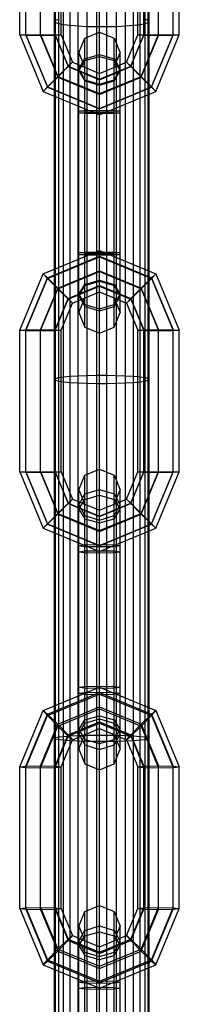
# Model space of a CAD drawing. Extents: x -3799 to 7300, y -6360 to 6586.
# Drawn here: x 2966 to 2993, y -4507 to -4341 of the extents above; entities that cross this region are included whole.
import ezdxf

# ---------------------------------------------------------------- set-up
doc = ezdxf.new("R2010")
doc.units = 0

msp = doc.modelspace()

# ---------------------------------------------------------------- linework, layer by layer
at = {"color": 0}
for p, q in [((2985.353045, -4461.847557), (2985.353045, -2917.712181)), ((2987.825181, -4584.028578), (2987.825181, -2920.58383)), ((2974.646955, -4584.146326), (2974.646955, -3309.355149)), ((2986.472136, -4584.112148), (2986.472136, -3367.104735)), ((2979.598168, -4641.244761), (2979.598168, -3456.521712)), ((2984, -4584.173359), (2984, -3468.284835)), ((2972.691636, -4584.072318), (2972.691636, -3469.978076)), ((2977.527864, -4461.741001), (2977.527864, -3577.785476)), ((2982.472136, -4584.192065), (2982.472136, -3633.641598)), ((2973.527864, -4584.112148), (2973.527864, -3691.167751)), ((2980.836228, -4584.201627), (2980.836228, -3752.523915)), ((2973.527864, -4462.529663), (2973.527864, -3983.106261)), ((2979.163772, -4584.201627), (2979.163772, -4039.127682)), ((2972.174819, -4584.028578), (2972.174819, -4040.592425)), ((2976, -4584.173359), (2976, -4098.956919)), ((2972, -4583.982838), (2972, -4100.404663)), ((2987.308364, -4584.072318), (2987.308364, -4101.084609)), ((2972.174819, -4341.042271), (2972.174819, -4220.418959)), ((2984, -4402.088348), (2984, -4221.266654)), ((2972.691636, -4401.188326), (2972.691636, -4279.955882)), ((2974.646955, -4462.609285), (2974.646955, -4281.215047)), ((2985.353045, -4584.146326), (2985.353045, -4281.215047)), ((2986.472136, -4461.927179), (2986.472136, -4279.757626)), ((2988, -4583.982838), (2988, -4280.401274)), ((2977.527864, -4584.192065), (2977.527864, -4281.442719)), ((2966.098168, -4343.165832), (2966.098168, -4319.169488)), ((2967.123295, -4343.209025), (2967.123295, -4319.126295)), ((2969.598168, -4343.226916), (2969.598168, -4319.108404)), ((2972.073042, -4343.209025), (2972.073042, -4319.126295)), ((2973.098168, -4343.165832), (2973.098168, -4319.169488)), ((2986.098168, -4343.165832), (2986.098168, -4319.169488)), ((2987.123295, -4343.209025), (2987.123295, -4319.126295)), ((2989.598168, -4343.226916), (2989.598168, -4319.108404)), ((2992.073042, -4343.209025), (2992.073042, -4319.126295)), ((2993.098168, -4343.165832), (2993.098168, -4319.169488)), ((2972, -4340.854868), (2972.174819, -4340.667465)), ((2972, -4340.854868), (2972.174819, -4341.042271)), ((2972.174819, -4340.667465), (2972.691636, -4340.488252)), ((2972.174819, -4341.042271), (2972.691636, -4341.221483)), ((2972.691636, -4341.221483), (2973.527864, -4341.384673)), ((2986.472136, -4341.384673), (2987.308364, -4341.221483)), ((2987.308364, -4340.488252), (2987.825181, -4340.667465)), ((2987.308364, -4341.221483), (2987.825181, -4341.042271)), ((2987.308364, -4583.775184), (2987.308364, -4341.221483)), ((2987.825181, -4462.121865), (2987.825181, -4340.667465)), ((2987.825181, -4340.667465), (2988, -4340.854868)), ((2987.825181, -4341.042271), (2988, -4340.854868)), ((2973.527864, -4341.384673), (2974.646955, -4341.524708)), ((2974.646955, -4341.524708), (2976, -4341.635467)), ((2976, -4341.635467), (2977.527864, -4341.712111)), ((2976, -4583.667491), (2976, -4341.635467)), ((2977.123295, -4343.690879), (2979.598168, -4342.665908)), ((2977.527864, -4341.712111), (2979.163772, -4341.751289)), ((2979.163772, -4341.751289), (2980.836228, -4341.751289)), ((2979.163772, -4583.637906), (2979.163772, -4341.751289)), ((2979.598168, -4342.665908), (2982.073042, -4343.690879)), ((2979.598168, -4393.658141), (2979.598168, -4342.665908)), ((2980.836228, -4341.751289), (2982.472136, -4341.712111)), ((2980.836228, -4402.179214), (2980.836228, -4341.751289)), ((2982.472136, -4341.712111), (2984, -4341.635467)), ((2982.472136, -4583.660719), (2982.472136, -4341.712111)), ((2984, -4341.635467), (2985.353045, -4341.524708)), ((2985.353045, -4341.524708), (2986.472136, -4341.384673)), ((2966.098168, -4343.165832), (2967.123295, -4343.12264)), ((2966.098168, -4343.165832), (2967.123295, -4343.209025)), ((2966.098168, -4343.165832), (2970.052227, -4352.71032)), ((2967.123295, -4343.12264), (2969.598168, -4343.104749)), ((2967.123295, -4343.12264), (2970.777101, -4351.942364)), ((2967.123295, -4343.209025), (2969.598168, -4343.226916)), ((2967.123295, -4343.209025), (2970.777101, -4352.028749)), ((2969.598168, -4343.104749), (2972.527101, -4350.17474)), ((2969.598168, -4343.104749), (2972.073042, -4343.12264)), ((2969.598168, -4343.226916), (2972.073042, -4343.209025)), ((2969.598168, -4343.226916), (2972.527101, -4350.296907)), ((2972.073042, -4343.12264), (2974.277101, -4348.442897)), ((2972.073042, -4343.12264), (2973.098168, -4343.165832)), ((2972.073042, -4343.209025), (2973.098168, -4343.165832)), ((2972.073042, -4343.209025), (2974.277101, -4348.529282)), ((2973.098168, -4343.165832), (2975.001974, -4347.761326)), ((2976.098168, -4346.165375), (2977.123295, -4343.690879)), ((2977.123295, -4392.633171), (2977.123295, -4343.690879)), ((2982.073042, -4392.633171), (2982.073042, -4343.690879)), ((2982.073042, -4343.690879), (2983.098168, -4346.165375)), ((2984.194362, -4347.761326), (2986.098168, -4343.165832)), ((2984.919236, -4348.442897), (2987.123295, -4343.12264)), ((2984.919236, -4348.529282), (2987.123295, -4343.209025)), ((2986.098168, -4343.165832), (2987.123295, -4343.12264)), ((2986.098168, -4343.165832), (2987.123295, -4343.209025)), ((2986.669236, -4350.17474), (2989.598168, -4343.104749)), ((2986.669236, -4350.296907), (2989.598168, -4343.226916)), ((2987.123295, -4343.12264), (2989.598168, -4343.104749)), ((2987.123295, -4343.209025), (2989.598168, -4343.226916)), ((2988.419236, -4351.942364), (2992.073042, -4343.12264)), ((2988.419236, -4352.028749), (2992.073042, -4343.209025)), ((2989.14411, -4352.71032), (2993.098168, -4343.165832)), ((2989.598168, -4343.104749), (2992.073042, -4343.12264)), ((2989.598168, -4343.226916), (2992.073042, -4343.209025)), ((2992.073042, -4343.12264), (2993.098168, -4343.165832)), ((2992.073042, -4343.209025), (2993.098168, -4343.165832)), ((2976.098168, -4346.165375), (2977.123295, -4348.639872)), ((2976.098168, -4390.158674), (2976.098168, -4346.165375)), ((2982.073042, -4348.639872), (2983.098168, -4346.165375)), ((2983.098168, -4390.158674), (2983.098168, -4346.165375)), ((2974.277101, -4348.529282), (2975.001974, -4347.761326)), ((2974.277101, -4348.442897), (2975.001974, -4347.761326)), ((2975.001974, -4347.761326), (2979.598168, -4349.664842)), ((2976.098168, -4348.970454), (2977.123295, -4347.190179)), ((2976.098168, -4349.217269), (2977.123295, -4347.498077)), ((2977.123295, -4347.190179), (2979.598168, -4346.452765)), ((2977.123295, -4347.498077), (2979.598168, -4346.785964)), ((2979.598168, -4346.452765), (2982.073042, -4347.190179)), ((2979.598168, -4346.785964), (2982.073042, -4347.498077)), ((2979.598168, -4386.659207), (2979.598168, -4346.785964)), ((2979.598168, -4349.664842), (2984.194362, -4347.761326)), ((2982.073042, -4347.190179), (2983.098168, -4348.970454)), ((2982.073042, -4347.498077), (2983.098168, -4349.217269)), ((2984.194362, -4347.761326), (2984.919236, -4348.529282)), ((2984.194362, -4347.761326), (2984.919236, -4348.442897)), ((2972.527101, -4350.17474), (2974.277101, -4348.442897)), ((2972.527101, -4350.296907), (2974.277101, -4348.529282)), ((2974.277101, -4348.442897), (2979.598168, -4350.64662)), ((2974.277101, -4348.529282), (2979.598168, -4350.733005)), ((2976.098168, -4356.338376), (2976.098168, -4348.215316)), ((2976.098168, -4348.970454), (2977.123295, -4350.75073)), ((2976.098168, -4349.217269), (2977.123295, -4350.93646)), ((2977.123295, -4387.684177), (2977.123295, -4348.639872)), ((2979.598168, -4350.64662), (2984.919236, -4348.442897)), ((2979.598168, -4350.733005), (2984.919236, -4348.529282)), ((2982.073042, -4356.295184), (2982.073042, -4348.639872)), ((2982.073042, -4350.75073), (2983.098168, -4348.970454)), ((2982.073042, -4350.93646), (2983.098168, -4349.217269)), ((2984.919236, -4348.442897), (2986.669236, -4350.17474)), ((2984.919236, -4348.529282), (2986.669236, -4350.296907)), ((2970.777101, -4351.942364), (2972.527101, -4350.17474)), ((2970.777101, -4352.028749), (2972.527101, -4350.296907)), ((2972.527101, -4350.17474), (2979.598168, -4353.103226)), ((2972.527101, -4350.296907), (2979.598168, -4353.225393)), ((2977.123295, -4350.75073), (2979.598168, -4351.488144)), ((2977.123295, -4355.638806), (2977.123295, -4350.93646)), ((2977.123295, -4350.93646), (2979.598168, -4351.648573)), ((2979.598168, -4386.659207), (2979.598168, -4349.664842)), ((2979.598168, -4353.103226), (2986.669236, -4350.17474)), ((2979.598168, -4353.225393), (2986.669236, -4350.296907)), ((2979.598168, -4351.488144), (2982.073042, -4350.75073)), ((2979.598168, -4351.648573), (2982.073042, -4350.93646)), ((2986.669236, -4350.17474), (2988.419236, -4351.942364)), ((2986.669236, -4350.296907), (2988.419236, -4352.028749)), ((2970.052227, -4352.71032), (2970.777101, -4351.942364)), ((2970.052227, -4352.71032), (2970.777101, -4352.028749)), ((2970.052227, -4352.71032), (2979.598168, -4356.663776)), ((2970.777101, -4351.942364), (2979.598168, -4355.595614)), ((2970.777101, -4352.028749), (2979.598168, -4355.681999)), ((2979.598168, -4355.595614), (2988.419236, -4351.942364)), ((2979.598168, -4355.681999), (2988.419236, -4352.028749)), ((2979.598168, -4356.663776), (2989.14411, -4352.71032)), ((2988.419236, -4351.942364), (2989.14411, -4352.71032)), ((2988.419236, -4352.028749), (2989.14411, -4352.71032)), ((2979.598168, -4355.595614), (2979.598168, -4353.103226)), ((2976.098168, -4355.989328), (2977.123295, -4355.946136)), ((2976.098168, -4355.989328), (2977.123295, -4356.032521)), ((2976.098168, -4356.338376), (2977.123295, -4356.295184)), ((2977.123295, -4355.946136), (2979.598168, -4355.928245)), ((2977.123295, -4385.387589), (2977.123295, -4356.032521)), ((2977.123295, -4356.032521), (2979.598168, -4356.050412)), ((2977.123295, -4356.295184), (2979.598168, -4356.277293)), ((2979.598168, -4355.928245), (2982.073042, -4355.946136)), ((2979.598168, -4356.050412), (2982.073042, -4356.032521)), ((2979.598168, -4356.277293), (2982.073042, -4356.295184)), ((2982.073042, -4355.946136), (2983.098168, -4355.989328)), ((2982.073042, -4356.032521), (2983.098168, -4355.989328)), ((2982.073042, -4356.295184), (2983.098168, -4356.338376)), ((2976.098168, -4356.338376), (2977.123295, -4356.381569)), ((2977.123295, -4356.381569), (2979.598168, -4356.39946)), ((2979.598168, -4356.39946), (2982.073042, -4356.381569)), ((2982.073042, -4356.381569), (2983.098168, -4356.338376)), ((2982.073042, -4387.684177), (2982.073042, -4356.381569)), ((2970.052227, -4383.613729), (2979.598168, -4379.660273)), ((2970.777101, -4384.2953), (2979.598168, -4380.642051)), ((2970.777101, -4384.381685), (2979.598168, -4380.728436)), ((2976.098168, -4379.985673), (2977.123295, -4379.94248)), ((2976.098168, -4379.985673), (2977.123295, -4380.028865)), ((2976.098168, -4380.334721), (2977.123295, -4380.291529)), ((2976.098168, -4380.334721), (2977.123295, -4380.377914)), ((2977.123295, -4379.94248), (2979.598168, -4379.92459)), ((2977.123295, -4380.028865), (2979.598168, -4380.046756)), ((2977.123295, -4380.291529), (2979.598168, -4380.273638)), ((2977.123295, -4380.377914), (2979.598168, -4380.395805)), ((2979.598168, -4379.660273), (2989.14411, -4383.613729)), ((2979.598168, -4379.92459), (2982.073042, -4379.94248)), ((2979.598168, -4380.046756), (2982.073042, -4380.028865)), ((2979.598168, -4380.273638), (2982.073042, -4380.291529)), ((2979.598168, -4380.395805), (2982.073042, -4380.377914)), ((2979.598168, -4380.642051), (2988.419236, -4384.2953)), ((2979.598168, -4380.728436), (2988.419236, -4384.381685)), ((2979.598168, -4386.659207), (2979.598168, -4380.728436)), ((2982.073042, -4379.94248), (2983.098168, -4379.985673)), ((2982.073042, -4380.028865), (2983.098168, -4379.985673)), ((2982.073042, -4387.684177), (2982.073042, -4380.291529)), ((2982.073042, -4380.291529), (2983.098168, -4380.334721)), ((2982.073042, -4380.377914), (2983.098168, -4380.334721)), ((2983.098168, -4381.1098), (2983.098168, -4380.334721)), ((2966.098168, -4393.158217), (2970.052227, -4383.613729)), ((2967.123295, -4393.115025), (2970.777101, -4384.2953)), ((2967.123295, -4393.20141), (2970.777101, -4384.381685)), ((2970.052227, -4383.613729), (2970.777101, -4384.381685)), ((2970.052227, -4383.613729), (2970.777101, -4384.2953)), ((2970.777101, -4384.2953), (2972.527101, -4386.027143)), ((2970.777101, -4384.381685), (2972.527101, -4386.14931)), ((2972.527101, -4386.027143), (2979.598168, -4383.098657)), ((2972.527101, -4386.14931), (2979.598168, -4383.220824)), ((2979.598168, -4383.098657), (2986.669236, -4386.027143)), ((2979.598168, -4383.220824), (2986.669236, -4386.14931)), ((2986.669236, -4386.027143), (2988.419236, -4384.2953)), ((2986.669236, -4386.14931), (2988.419236, -4384.381685)), ((2988.419236, -4384.381685), (2989.14411, -4383.613729)), ((2988.419236, -4384.2953), (2989.14411, -4383.613729)), ((2988.419236, -4384.2953), (2992.073042, -4393.115025)), ((2988.419236, -4384.381685), (2992.073042, -4393.20141)), ((2989.14411, -4383.613729), (2993.098168, -4393.158217)), ((2969.598168, -4393.097134), (2972.527101, -4386.027143)), ((2969.598168, -4393.219301), (2972.527101, -4386.14931)), ((2972.527101, -4386.027143), (2974.277101, -4387.794767)), ((2972.527101, -4386.14931), (2974.277101, -4387.881152)), ((2974.277101, -4387.794767), (2979.598168, -4385.591044)), ((2974.277101, -4387.881152), (2979.598168, -4385.677429)), ((2976.098168, -4387.106781), (2977.123295, -4385.387589)), ((2976.098168, -4387.353595), (2977.123295, -4385.57332)), ((2977.123295, -4385.387589), (2979.598168, -4384.675476)), ((2977.123295, -4385.57332), (2979.598168, -4384.835906)), ((2979.598168, -4384.675476), (2982.073042, -4385.387589)), ((2979.598168, -4384.835906), (2982.073042, -4385.57332)), ((2979.598168, -4385.591044), (2984.919236, -4387.794767)), ((2979.598168, -4385.677429), (2984.919236, -4387.881152)), ((2982.073042, -4385.387589), (2983.098168, -4387.106781)), ((2982.073042, -4385.57332), (2983.098168, -4387.353595)), ((2984.919236, -4387.794767), (2986.669236, -4386.027143)), ((2984.919236, -4387.881152), (2986.669236, -4386.14931)), ((2986.669236, -4386.027143), (2989.598168, -4393.097134)), ((2986.669236, -4386.14931), (2989.598168, -4393.219301)), ((2972.073042, -4393.115025), (2974.277101, -4387.794767)), ((2972.073042, -4393.20141), (2974.277101, -4387.881152)), ((2974.277101, -4387.794767), (2975.001974, -4388.562723)), ((2974.277101, -4387.881152), (2975.001974, -4388.562723)), ((2975.001974, -4388.562723), (2979.598168, -4386.659207)), ((2976.098168, -4387.106781), (2977.123295, -4388.825973)), ((2976.098168, -4387.353595), (2977.123295, -4389.13387)), ((2976.098168, -4390.158674), (2976.098168, -4387.353595)), ((2976.098168, -4390.158674), (2977.123295, -4387.684177)), ((2979.598168, -4386.659207), (2982.073042, -4387.684177)), ((2979.598168, -4386.659207), (2984.194362, -4388.562723)), ((2982.073042, -4388.825973), (2983.098168, -4387.106781)), ((2982.073042, -4389.13387), (2983.098168, -4387.353595)), ((2982.073042, -4387.684177), (2983.098168, -4390.158674)), ((2984.194362, -4388.562723), (2984.919236, -4387.794767)), ((2984.194362, -4388.562723), (2984.919236, -4387.881152)), ((2984.919236, -4387.794767), (2987.123295, -4393.115025)), ((2984.919236, -4387.881152), (2987.123295, -4393.20141)), ((2973.098168, -4393.158217), (2975.001974, -4388.562723)), ((2977.123295, -4388.825973), (2979.598168, -4389.538085)), ((2977.123295, -4392.633171), (2977.123295, -4389.13387)), ((2977.123295, -4389.13387), (2979.598168, -4389.871284)), ((2979.598168, -4389.538085), (2982.073042, -4388.825973)), ((2979.598168, -4389.871284), (2982.073042, -4389.13387)), ((2979.598168, -4393.658141), (2979.598168, -4389.538085)), ((2982.073042, -4392.633171), (2982.073042, -4388.825973)), ((2983.098168, -4390.158674), (2983.098168, -4388.108734)), ((2984.194362, -4388.562723), (2986.098168, -4393.158217)), ((2976.098168, -4390.158674), (2977.123295, -4392.633171)), ((2982.073042, -4392.633171), (2983.098168, -4390.158674)), ((2977.123295, -4392.633171), (2979.598168, -4393.658141)), ((2979.598168, -4393.658141), (2982.073042, -4392.633171)), ((2966.098168, -4393.158217), (2967.123295, -4393.115025)), ((2966.098168, -4393.158217), (2967.123295, -4393.20141)), ((2966.098168, -4417.154562), (2966.098168, -4393.158217)), ((2967.123295, -4393.115025), (2969.598168, -4393.097134)), ((2967.123295, -4417.197754), (2967.123295, -4393.115025)), ((2967.123295, -4393.20141), (2969.598168, -4393.219301)), ((2969.598168, -4393.097134), (2972.073042, -4393.115025)), ((2969.598168, -4417.215645), (2969.598168, -4393.097134)), ((2969.598168, -4393.219301), (2972.073042, -4393.20141)), ((2972.073042, -4417.197754), (2972.073042, -4393.115025)), ((2972.073042, -4393.115025), (2973.098168, -4393.158217)), ((2972.073042, -4393.20141), (2973.098168, -4393.158217)), ((2973.098168, -4417.154562), (2973.098168, -4393.158217)), ((2986.098168, -4393.158217), (2987.123295, -4393.115025)), ((2986.098168, -4393.158217), (2987.123295, -4393.20141)), ((2986.098168, -4417.154562), (2986.098168, -4393.158217)), ((2987.123295, -4393.115025), (2989.598168, -4393.097134)), ((2987.123295, -4417.197754), (2987.123295, -4393.115025)), ((2987.123295, -4393.20141), (2989.598168, -4393.219301)), ((2989.598168, -4417.215645), (2989.598168, -4393.097134)), ((2989.598168, -4393.097134), (2992.073042, -4393.115025)), ((2989.598168, -4393.219301), (2992.073042, -4393.20141)), ((2992.073042, -4393.115025), (2993.098168, -4393.158217)), ((2992.073042, -4417.197754), (2992.073042, -4393.115025)), ((2992.073042, -4393.20141), (2993.098168, -4393.158217)), ((2993.098168, -4417.154562), (2993.098168, -4393.158217)), ((2972.174819, -4401.328923), (2972.691636, -4401.188326)), ((2972.691636, -4401.188326), (2973.527864, -4401.060299)), ((2973.527864, -4401.060299), (2974.646955, -4400.950437)), ((2974.646955, -4400.950437), (2976, -4400.863543)), ((2976, -4400.863543), (2977.527864, -4400.803414)), ((2977.527864, -4400.803414), (2979.163772, -4400.772678)), ((2979.163772, -4400.772678), (2980.836228, -4400.772678)), ((2980.836228, -4400.772678), (2982.472136, -4400.803414)), ((2982.472136, -4400.803414), (2984, -4400.863543)), ((2984, -4400.863543), (2985.353045, -4400.950437)), ((2985.353045, -4400.950437), (2986.472136, -4401.060299)), ((2986.472136, -4401.060299), (2987.308364, -4401.188326)), ((2987.308364, -4401.188326), (2987.825181, -4401.328923)), ((2972, -4401.475946), (2972.174819, -4401.328923)), ((2972, -4401.475946), (2972.174819, -4401.622969)), ((2972.174819, -4401.622969), (2972.691636, -4401.763566)), ((2972.691636, -4401.763566), (2973.527864, -4401.891593)), ((2972.691636, -4583.747137), (2972.691636, -4401.763566)), ((2973.527864, -4401.891593), (2974.646955, -4402.001454)), ((2974.646955, -4402.001454), (2976, -4402.088348)), ((2976, -4402.088348), (2977.527864, -4402.148477)), ((2977.527864, -4402.148477), (2979.163772, -4402.179214)), ((2979.163772, -4402.179214), (2980.836228, -4402.179214)), ((2980.836228, -4402.179214), (2982.472136, -4402.148477)), ((2982.472136, -4402.148477), (2984, -4402.088348)), ((2984, -4402.088348), (2985.353045, -4402.001454)), ((2985.353045, -4402.001454), (2986.472136, -4401.891593)), ((2986.472136, -4401.891593), (2987.308364, -4401.763566)), ((2987.308364, -4401.763566), (2987.825181, -4401.622969)), ((2987.825181, -4401.328923), (2988, -4401.475946)), ((2987.825181, -4401.622969), (2988, -4401.475946)), ((2966.098168, -4417.154562), (2967.123295, -4417.111369)), ((2966.098168, -4417.154562), (2967.123295, -4417.197754)), ((2966.098168, -4417.154562), (2970.052227, -4426.699049)), ((2967.123295, -4417.111369), (2969.598168, -4417.093478)), ((2967.123295, -4417.111369), (2970.777101, -4425.931094)), ((2967.123295, -4417.197754), (2969.598168, -4417.215645)), ((2967.123295, -4417.197754), (2970.777101, -4426.017479)), ((2969.598168, -4417.093478), (2972.527101, -4424.163469)), ((2969.598168, -4417.093478), (2972.073042, -4417.111369)), ((2969.598168, -4417.215645), (2972.073042, -4417.197754)), ((2969.598168, -4417.215645), (2972.527101, -4424.285636)), ((2972.073042, -4417.111369), (2974.277101, -4422.431627)), ((2972.073042, -4417.111369), (2973.098168, -4417.154562)), ((2972.073042, -4417.197754), (2973.098168, -4417.154562)), ((2972.073042, -4417.197754), (2974.277101, -4422.518012)), ((2973.098168, -4417.154562), (2975.001974, -4421.750056)), ((2976.098168, -4420.158368), (2977.123295, -4417.686886)), ((2977.123295, -4417.686886), (2979.598168, -4416.663165)), ((2977.123295, -4466.56955), (2977.123295, -4417.686886)), ((2979.598168, -4416.663165), (2982.073042, -4417.686886)), ((2979.598168, -4467.593271), (2979.598168, -4416.663165)), ((2982.073042, -4466.56955), (2982.073042, -4417.686886)), ((2982.073042, -4417.686886), (2983.098168, -4420.158368)), ((2984.194362, -4421.750056), (2986.098168, -4417.154562)), ((2984.919236, -4422.431627), (2987.123295, -4417.111369)), ((2984.919236, -4422.518012), (2987.123295, -4417.197754)), ((2986.098168, -4417.154562), (2987.123295, -4417.111369)), ((2986.098168, -4417.154562), (2987.123295, -4417.197754)), ((2986.669236, -4424.163469), (2989.598168, -4417.093478)), ((2986.669236, -4424.285636), (2989.598168, -4417.215645)), ((2987.123295, -4417.111369), (2989.598168, -4417.093478)), ((2987.123295, -4417.197754), (2989.598168, -4417.215645)), ((2988.419236, -4425.931094), (2992.073042, -4417.111369)), ((2988.419236, -4426.017479), (2992.073042, -4417.197754)), ((2989.14411, -4426.699049), (2993.098168, -4417.154562)), ((2989.598168, -4417.093478), (2992.073042, -4417.111369)), ((2989.598168, -4417.215645), (2992.073042, -4417.197754)), ((2992.073042, -4417.111369), (2993.098168, -4417.154562)), ((2992.073042, -4417.197754), (2993.098168, -4417.154562)), ((2976.098168, -4420.158368), (2977.122669, -4422.628343)), ((2976.098168, -4464.098068), (2976.098168, -4420.158368)), ((2976.098168, -4422.713216), (2977.123295, -4420.874026)), ((2977.123295, -4420.874026), (2979.598168, -4420.112209)), ((2977.123295, -4421.797344), (2979.598168, -4421.111401)), ((2979.598168, -4420.112209), (2982.073042, -4420.874026)), ((2979.598168, -4421.111401), (2982.073042, -4421.797344)), ((2982.073042, -4422.62985), (2983.098168, -4420.158368)), ((2982.073042, -4420.874026), (2983.098168, -4422.713216)), ((2983.098168, -4464.098068), (2983.098168, -4420.158368)), ((2972.527101, -4424.163469), (2974.277101, -4422.431627)), ((2972.527101, -4424.285636), (2974.277101, -4422.518012)), ((2974.277101, -4422.518012), (2975.001974, -4421.750056)), ((2974.277101, -4422.431627), (2975.001974, -4421.750056)), ((2974.277101, -4422.431627), (2979.598168, -4424.635349)), ((2974.277101, -4422.518012), (2979.598168, -4424.721734)), ((2975.001974, -4421.750056), (2979.598168, -4423.653572)), ((2976.098168, -4423.453358), (2977.123295, -4421.797344)), ((2976.098168, -4430.668023), (2976.098168, -4422.204045)), ((2976.098168, -4422.713216), (2977.123295, -4424.552405)), ((2977.123295, -4461.626586), (2977.123295, -4422.62985)), ((2977.123295, -4422.62985), (2979.598168, -4423.653572)), ((2979.598168, -4423.653572), (2984.194362, -4421.750056)), ((2979.598168, -4424.635349), (2984.919236, -4422.431627)), ((2979.598168, -4424.721734), (2984.919236, -4422.518012)), ((2979.598168, -4423.653572), (2982.073042, -4422.62985)), ((2982.073042, -4421.797344), (2983.098168, -4423.453358)), ((2982.073042, -4461.626586), (2982.073042, -4422.62985)), ((2982.073042, -4424.552405), (2983.098168, -4422.713216)), ((2983.098168, -4429.621304), (2983.098168, -4422.713216)), ((2984.194362, -4421.750056), (2984.919236, -4422.518012)), ((2984.194362, -4421.750056), (2984.919236, -4422.431627)), ((2984.919236, -4422.431627), (2986.669236, -4424.163469)), ((2984.919236, -4422.518012), (2986.669236, -4424.285636)), ((2970.777101, -4425.931094), (2972.527101, -4424.163469)), ((2970.777101, -4426.017479), (2972.527101, -4424.285636)), ((2972.527101, -4424.163469), (2979.598168, -4427.091955)), ((2972.527101, -4424.285636), (2979.598168, -4427.214122)), ((2976.098168, -4423.453358), (2977.123295, -4425.109371)), ((2977.123295, -4424.552405), (2979.598168, -4425.314222)), ((2979.598168, -4430.652506), (2979.598168, -4423.653572)), ((2979.598168, -4427.091955), (2986.669236, -4424.163469)), ((2979.598168, -4427.214122), (2986.669236, -4424.285636)), ((2979.598168, -4425.314222), (2982.073042, -4424.552405)), ((2979.598168, -4427.214122), (2979.598168, -4424.635349)), ((2982.073042, -4425.109371), (2983.098168, -4423.453358)), ((2982.073042, -4429.750829), (2982.073042, -4424.552405)), ((2986.669236, -4424.163469), (2988.419236, -4425.931094)), ((2986.669236, -4424.285636), (2988.419236, -4426.017479)), ((2970.052227, -4426.699049), (2970.777101, -4425.931094)), ((2970.052227, -4426.699049), (2970.777101, -4426.017479)), ((2970.777101, -4425.931094), (2979.598168, -4429.584343)), ((2970.777101, -4426.017479), (2979.598168, -4429.670728)), ((2977.123295, -4430.538498), (2977.123295, -4425.109371)), ((2977.123295, -4425.109371), (2979.598168, -4425.795315)), ((2979.598168, -4425.795315), (2982.073042, -4425.109371)), ((2979.598168, -4429.584343), (2988.419236, -4425.931094)), ((2979.598168, -4429.670728), (2988.419236, -4426.017479)), ((2988.419236, -4425.931094), (2989.14411, -4426.699049)), ((2988.419236, -4426.017479), (2989.14411, -4426.699049)), ((2970.052227, -4426.699049), (2979.598168, -4430.652506)), ((2979.598168, -4430.652506), (2989.14411, -4426.699049)), ((2976.098168, -4429.621304), (2977.123295, -4429.491779)), ((2976.098168, -4429.621304), (2977.123295, -4429.750829)), ((2977.123295, -4429.491779), (2979.598168, -4429.438128)), ((2979.598168, -4429.438128), (2982.073042, -4429.491779)), ((2979.598168, -4460.602865), (2979.598168, -4429.438128)), ((2982.073042, -4429.491779), (2983.098168, -4429.621304)), ((2982.073042, -4429.750829), (2983.098168, -4429.621304)), ((2976.098168, -4430.668023), (2977.123295, -4430.538498)), ((2976.098168, -4430.668023), (2977.123295, -4430.797548)), ((2977.123295, -4429.750829), (2979.598168, -4429.80448)), ((2977.123295, -4430.538498), (2979.598168, -4430.484847)), ((2977.123295, -4430.797548), (2979.598168, -4430.851199)), ((2979.598168, -4429.80448), (2982.073042, -4429.750829)), ((2979.598168, -4430.484847), (2982.073042, -4430.538498)), ((2979.598168, -4430.652506), (2979.598168, -4430.484847)), ((2979.598168, -4430.851199), (2982.073042, -4430.797548)), ((2982.073042, -4430.538498), (2983.098168, -4430.668023)), ((2982.073042, -4430.797548), (2983.098168, -4430.668023)), ((2970.052227, -4457.561097), (2979.598168, -4453.612458)), ((2970.777101, -4458.155453), (2979.598168, -4454.506654)), ((2976.098168, -4453.588413), (2977.123295, -4453.458888)), ((2976.098168, -4453.588413), (2977.123295, -4453.717938)), ((2976.098168, -4454.635132), (2977.123295, -4454.505607)), ((2976.098168, -4454.635132), (2977.123295, -4454.764657)), ((2977.123295, -4453.458888), (2979.598168, -4453.405237)), ((2977.123295, -4453.717938), (2979.598168, -4453.771589)), ((2977.123295, -4454.505607), (2979.598168, -4454.451956)), ((2979.598168, -4453.405237), (2982.073042, -4453.458888)), ((2979.598168, -4460.602865), (2979.598168, -4453.612458)), ((2979.598168, -4453.612458), (2989.14411, -4457.561097)), ((2979.598168, -4453.771589), (2982.073042, -4453.717938)), ((2979.598168, -4454.451956), (2982.073042, -4454.505607)), ((2979.598168, -4454.506654), (2988.419236, -4458.155453)), ((2982.073042, -4453.458888), (2983.098168, -4453.588413)), ((2982.073042, -4453.717938), (2983.098168, -4453.588413)), ((2982.073042, -4459.147065), (2982.073042, -4453.717938)), ((2982.073042, -4454.636179), (2982.073042, -4454.505607)), ((2982.073042, -4454.505607), (2983.098168, -4454.635132)), ((2982.073042, -4454.764657), (2983.098168, -4454.635132)), ((2983.098168, -4455.060218), (2983.098168, -4454.635132)), ((2970.777101, -4458.414503), (2979.598168, -4454.765704)), ((2977.123295, -4454.764657), (2979.598168, -4454.818308)), ((2979.598168, -4454.818308), (2982.073042, -4454.764657)), ((2979.598168, -4454.765704), (2988.419236, -4458.414503)), ((2966.098168, -4467.093957), (2970.052227, -4457.561097)), ((2970.052227, -4457.561097), (2970.777101, -4458.414503)), ((2970.052227, -4457.561097), (2970.777101, -4458.155453)), ((2972.527101, -4459.849404), (2979.598168, -4456.924485)), ((2972.527101, -4460.215755), (2979.598168, -4457.290837)), ((2979.598168, -4456.924485), (2986.669236, -4459.849404)), ((2979.598168, -4457.290837), (2986.669236, -4460.215755)), ((2988.419236, -4458.414503), (2989.14411, -4457.561097)), ((2988.419236, -4458.155453), (2989.14411, -4457.561097)), ((2989.14411, -4457.561097), (2993.098168, -4467.093957)), ((2967.123295, -4466.964432), (2970.777101, -4458.155453)), ((2967.123295, -4467.223481), (2970.777101, -4458.414503)), ((2970.777101, -4458.155453), (2972.527101, -4459.849404)), ((2970.777101, -4458.414503), (2972.527101, -4460.215755)), ((2974.277101, -4461.650656), (2979.598168, -4459.449618)), ((2976.098168, -4460.803079), (2977.123295, -4459.147065)), ((2977.123295, -4459.147065), (2979.598168, -4458.461122)), ((2977.123295, -4459.704031), (2979.598168, -4458.942214)), ((2979.598168, -4460.602865), (2979.598168, -4458.461122)), ((2979.598168, -4458.461122), (2982.073042, -4459.147065)), ((2979.598168, -4458.942214), (2982.073042, -4459.704031)), ((2979.598168, -4459.449618), (2984.919236, -4461.650656)), ((2982.073042, -4459.147065), (2983.098168, -4460.803079)), ((2986.669236, -4459.849404), (2988.419236, -4458.155453)), ((2986.669236, -4460.215755), (2988.419236, -4458.414503)), ((2988.419236, -4458.155453), (2992.073042, -4466.964432)), ((2988.419236, -4458.414503), (2992.073042, -4467.223481)), ((2969.598168, -4466.910781), (2972.527101, -4459.849404)), ((2969.598168, -4467.277132), (2972.527101, -4460.215755)), ((2972.527101, -4459.849404), (2974.277101, -4461.650656)), ((2972.527101, -4460.215755), (2974.277101, -4461.909706)), ((2974.277101, -4461.909706), (2979.598168, -4459.708668)), ((2975.001974, -4462.504061), (2979.598168, -4460.602865)), ((2976.098168, -4461.543221), (2977.123295, -4459.704031)), ((2976.098168, -4460.803079), (2977.123295, -4462.459092)), ((2977.123295, -4461.626586), (2977.123295, -4459.704031)), ((2979.598168, -4459.708668), (2984.919236, -4461.909706)), ((2979.598168, -4460.602865), (2982.073042, -4461.626586)), ((2979.598168, -4460.602865), (2984.194362, -4462.504061)), ((2982.073042, -4459.704031), (2983.098168, -4461.543221)), ((2982.073042, -4461.626586), (2982.073042, -4459.704031)), ((2982.073042, -4462.459092), (2983.098168, -4460.803079)), ((2983.098168, -4464.098068), (2983.098168, -4460.803079)), ((2984.919236, -4461.650656), (2986.669236, -4459.849404)), ((2984.919236, -4461.909706), (2986.669236, -4460.215755)), ((2986.669236, -4459.849404), (2989.598168, -4466.910781)), ((2986.669236, -4460.215755), (2989.598168, -4467.277132)), ((2972, -4462.228421), (2972.174819, -4462.121865)), ((2972, -4462.228421), (2972.174819, -4462.334976)), ((2972.073042, -4466.964432), (2974.277101, -4461.650656)), ((2972.073042, -4467.223481), (2974.277101, -4461.909706)), ((2972.174819, -4462.121865), (2972.691636, -4462.019967)), ((2972.174819, -4462.334976), (2972.691636, -4462.436875)), ((2972.691636, -4462.019967), (2973.527864, -4461.927179)), ((2972.691636, -4462.436875), (2973.527864, -4462.529663)), ((2973.098168, -4467.093957), (2975.001974, -4462.504061)), ((2973.527864, -4461.927179), (2974.646955, -4461.847557)), ((2973.527864, -4462.529663), (2974.646955, -4462.609285)), ((2974.277101, -4461.650656), (2975.001974, -4462.504061)), ((2974.277101, -4461.909706), (2975.001974, -4462.504061)), ((2974.646955, -4461.847557), (2976, -4461.78458)), ((2974.646955, -4462.609285), (2976, -4462.672262)), ((2976, -4461.78458), (2977.527864, -4461.741001)), ((2976, -4462.672262), (2977.527864, -4462.715841)), ((2976.098168, -4461.543221), (2977.123295, -4463.38241)), ((2976.098168, -4464.098068), (2976.098168, -4461.543221)), ((2976.098168, -4464.098068), (2977.123295, -4461.626586)), ((2977.123295, -4462.459092), (2979.598168, -4463.145036)), ((2977.527864, -4461.741001), (2979.163772, -4461.718725)), ((2977.527864, -4462.715841), (2979.163772, -4462.738117)), ((2977.527864, -4583.653204), (2977.527864, -4462.715841)), ((2979.163772, -4461.718725), (2980.836228, -4461.718725)), ((2979.163772, -4462.738117), (2980.836228, -4462.738117)), ((2979.598168, -4463.145036), (2982.073042, -4462.459092)), ((2980.836228, -4461.718725), (2982.472136, -4461.741001)), ((2980.836228, -4462.738117), (2982.472136, -4462.715841)), ((2982.073042, -4463.38241), (2983.098168, -4461.543221)), ((2982.073042, -4461.626586), (2983.098168, -4464.098068)), ((2982.472136, -4461.741001), (2984, -4461.78458)), ((2982.472136, -4462.715841), (2984, -4462.672262)), ((2984, -4461.78458), (2985.353045, -4461.847557)), ((2984, -4462.672262), (2985.353045, -4462.609285)), ((2984.194362, -4462.504061), (2984.919236, -4461.650656)), ((2984.194362, -4462.504061), (2984.919236, -4461.909706)), ((2984.194362, -4462.504061), (2986.098168, -4467.093957)), ((2984.919236, -4461.650656), (2987.123295, -4466.964432)), ((2984.919236, -4461.909706), (2987.123295, -4467.223481)), ((2985.353045, -4461.847557), (2986.472136, -4461.927179)), ((2985.353045, -4462.609285), (2986.472136, -4462.529663)), ((2985.353045, -4583.706945), (2985.353045, -4462.609285)), ((2986.472136, -4461.927179), (2987.308364, -4462.019967)), ((2986.472136, -4462.529663), (2987.308364, -4462.436875)), ((2987.308364, -4462.019967), (2987.825181, -4462.121865)), ((2987.308364, -4462.436875), (2987.825181, -4462.334976)), ((2987.825181, -4462.121865), (2988, -4462.228421)), ((2987.825181, -4462.334976), (2988, -4462.228421)), ((2987.825181, -4583.793221), (2987.825181, -4462.334976)), ((2976.098168, -4464.098068), (2977.123295, -4466.56955)), ((2977.123295, -4463.38241), (2979.598168, -4464.144228)), ((2979.598168, -4464.144228), (2982.073042, -4463.38241)), ((2979.598168, -4467.593271), (2979.598168, -4464.144228)), ((2982.073042, -4466.56955), (2982.073042, -4463.38241)), ((2982.073042, -4466.56955), (2983.098168, -4464.098068)), ((2966.098168, -4467.093957), (2967.123295, -4466.964432)), ((2966.098168, -4467.093957), (2967.123295, -4467.223481)), ((2966.098168, -4491.061065), (2966.098168, -4467.093957)), ((2967.123295, -4466.964432), (2969.598168, -4466.910781)), ((2967.123295, -4491.19059), (2967.123295, -4466.964432)), ((2967.123295, -4467.223481), (2969.598168, -4467.277132)), ((2969.598168, -4466.910781), (2972.073042, -4466.964432)), ((2969.598168, -4491.244241), (2969.598168, -4466.910781)), ((2969.598168, -4467.277132), (2972.073042, -4467.223481)), ((2972.073042, -4491.19059), (2972.073042, -4466.964432)), ((2972.073042, -4466.964432), (2973.098168, -4467.093957)), ((2972.073042, -4467.223481), (2973.098168, -4467.093957)), ((2973.098168, -4491.061065), (2973.098168, -4467.093957)), ((2977.123295, -4466.56955), (2979.598168, -4467.593271)), ((2979.598168, -4467.593271), (2982.073042, -4466.56955)), ((2986.098168, -4467.093957), (2987.123295, -4466.964432)), ((2986.098168, -4467.093957), (2987.123295, -4467.223481)), ((2986.098168, -4491.061065), (2986.098168, -4467.093957)), ((2987.123295, -4466.964432), (2989.598168, -4466.910781)), ((2987.123295, -4491.19059), (2987.123295, -4466.964432)), ((2987.123295, -4467.223481), (2989.598168, -4467.277132)), ((2989.598168, -4491.244241), (2989.598168, -4466.910781)), ((2989.598168, -4466.910781), (2992.073042, -4466.964432)), ((2989.598168, -4467.277132), (2992.073042, -4467.223481)), ((2992.073042, -4466.964432), (2993.098168, -4467.093957)), ((2992.073042, -4491.19059), (2992.073042, -4466.964432)), ((2992.073042, -4467.223481), (2993.098168, -4467.093957)), ((2993.098168, -4491.061065), (2993.098168, -4467.093957)), ((2966.098168, -4491.061065), (2967.123295, -4490.931541)), ((2966.098168, -4491.061065), (2967.123295, -4491.19059)), ((2966.098168, -4491.061065), (2970.052227, -4500.593925)), ((2967.123295, -4490.931541), (2969.598168, -4490.87789)), ((2967.123295, -4490.931541), (2970.777101, -4499.740519)), ((2967.123295, -4491.19059), (2969.598168, -4491.244241)), ((2967.123295, -4491.19059), (2970.777101, -4499.999569)), ((2969.598168, -4490.87789), (2972.527101, -4497.939267)), ((2969.598168, -4490.87789), (2972.073042, -4490.931541)), ((2969.598168, -4491.244241), (2972.073042, -4491.19059)), ((2969.598168, -4491.244241), (2972.527101, -4498.305618)), ((2972.073042, -4490.931541), (2974.277101, -4496.245316)), ((2972.073042, -4490.931541), (2973.098168, -4491.061065)), ((2972.073042, -4491.19059), (2973.098168, -4491.061065)), ((2972.073042, -4491.19059), (2974.277101, -4496.504366)), ((2973.098168, -4491.061065), (2975.001974, -4495.650961)), ((2977.123295, -4491.585472), (2979.598168, -4490.561751)), ((2979.598168, -4490.561751), (2982.073042, -4491.585472)), ((2979.598168, -4541.491857), (2979.598168, -4490.561751)), ((2984.194362, -4495.650961), (2986.098168, -4491.061065)), ((2984.919236, -4496.245316), (2987.123295, -4490.931541)), ((2984.919236, -4496.504366), (2987.123295, -4491.19059)), ((2986.098168, -4491.061065), (2987.123295, -4490.931541)), ((2986.098168, -4491.061065), (2987.123295, -4491.19059)), ((2986.669236, -4497.939267), (2989.598168, -4490.87789)), ((2986.669236, -4498.305618), (2989.598168, -4491.244241)), ((2987.123295, -4490.931541), (2989.598168, -4490.87789)), ((2987.123295, -4491.19059), (2989.598168, -4491.244241)), ((2988.419236, -4499.740519), (2992.073042, -4490.931541)), ((2988.419236, -4499.999569), (2992.073042, -4491.19059)), ((2989.14411, -4500.593925), (2993.098168, -4491.061065)), ((2989.598168, -4490.87789), (2992.073042, -4490.931541)), ((2989.598168, -4491.244241), (2992.073042, -4491.19059)), ((2992.073042, -4490.931541), (2993.098168, -4491.061065)), ((2992.073042, -4491.19059), (2993.098168, -4491.061065)), ((2976.098168, -4494.056954), (2977.123295, -4491.585472)), ((2977.123295, -4540.468136), (2977.123295, -4491.585472)), ((2982.073042, -4491.585472), (2983.098168, -4494.056954)), ((2982.073042, -4540.468136), (2982.073042, -4491.585472)), ((2976.098168, -4494.056954), (2977.123295, -4496.528436)), ((2976.098168, -4537.996654), (2976.098168, -4494.056954)), ((2977.123295, -4494.772611), (2979.598168, -4494.010794)), ((2979.598168, -4494.010794), (2982.073042, -4494.772611)), ((2982.073042, -4496.528436), (2983.098168, -4494.056954)), ((2983.098168, -4537.996654), (2983.098168, -4494.056954)), ((2972.527101, -4497.939267), (2974.277101, -4496.245316)), ((2974.277101, -4496.504366), (2975.001974, -4495.650961)), ((2974.277101, -4496.245316), (2975.001974, -4495.650961)), ((2974.277101, -4496.245316), (2979.598168, -4498.446354)), ((2975.001974, -4495.650961), (2979.598168, -4497.552157)), ((2976.098168, -4496.611801), (2977.123295, -4494.772611)), ((2976.098168, -4497.351943), (2977.123295, -4495.69593)), ((2976.098168, -4504.566609), (2976.098168, -4496.104397)), ((2977.123295, -4495.69593), (2979.598168, -4495.009986)), ((2977.123295, -4535.525172), (2977.123295, -4495.69593)), ((2979.598168, -4495.009986), (2982.073042, -4495.69593)), ((2979.598168, -4497.552157), (2984.194362, -4495.650961)), ((2979.598168, -4498.446354), (2984.919236, -4496.245316)), ((2982.073042, -4494.772611), (2983.098168, -4496.611801)), ((2982.073042, -4503.390365), (2982.073042, -4494.772611)), ((2982.073042, -4495.69593), (2983.098168, -4497.351943)), ((2984.194362, -4495.650961), (2984.919236, -4496.504366)), ((2984.194362, -4495.650961), (2984.919236, -4496.245316)), ((2984.919236, -4496.245316), (2986.669236, -4497.939267)), ((2970.777101, -4499.740519), (2972.527101, -4497.939267)), ((2972.527101, -4498.305618), (2974.277101, -4496.504366)), ((2972.527101, -4497.939267), (2979.598168, -4500.864185)), ((2974.277101, -4496.504366), (2979.598168, -4498.705404)), ((2976.098168, -4496.611801), (2977.123295, -4498.450991)), ((2976.098168, -4497.351943), (2977.123295, -4499.007957)), ((2977.123295, -4503.649415), (2977.123295, -4496.528436)), ((2979.598168, -4498.705404), (2984.919236, -4496.504366)), ((2979.598168, -4504.542564), (2979.598168, -4497.552157)), ((2979.598168, -4500.864185), (2986.669236, -4497.939267)), ((2982.073042, -4499.007957), (2982.073042, -4496.528436)), ((2982.073042, -4498.450991), (2983.098168, -4496.611801)), ((2982.073042, -4499.007957), (2983.098168, -4497.351943)), ((2983.098168, -4503.51989), (2983.098168, -4496.611801)), ((2984.919236, -4496.504366), (2986.669236, -4498.305618)), ((2986.669236, -4497.939267), (2988.419236, -4499.740519)), ((2970.777101, -4499.999569), (2972.527101, -4498.305618)), ((2972.527101, -4498.305618), (2979.598168, -4501.230537)), ((2977.123295, -4498.450991), (2979.598168, -4499.212808)), ((2977.123295, -4499.007957), (2979.598168, -4499.6939)), ((2979.598168, -4501.230537), (2986.669236, -4498.305618)), ((2979.598168, -4500.864185), (2979.598168, -4498.446354)), ((2979.598168, -4499.212808), (2982.073042, -4498.450991)), ((2979.598168, -4499.6939), (2982.073042, -4499.007957)), ((2986.669236, -4498.305618), (2988.419236, -4499.999569)), ((2970.052227, -4500.593925), (2970.777101, -4499.740519)), ((2970.052227, -4500.593925), (2970.777101, -4499.999569)), ((2970.052227, -4500.593925), (2979.598168, -4504.542564)), ((2970.777101, -4499.740519), (2979.598168, -4503.389318)), ((2970.777101, -4499.999569), (2979.598168, -4503.648368)), ((2979.598168, -4503.389318), (2988.419236, -4499.740519)), ((2979.598168, -4503.648368), (2988.419236, -4499.999569)), ((2979.598168, -4504.542564), (2989.14411, -4500.593925)), ((2988.419236, -4499.740519), (2989.14411, -4500.593925)), ((2988.419236, -4499.999569), (2989.14411, -4500.593925)), ((2976.098168, -4503.51989), (2977.123295, -4503.390365)), ((2976.098168, -4503.51989), (2977.123295, -4503.649415)), ((2976.098168, -4504.566609), (2977.123295, -4504.437084)), ((2976.098168, -4504.566609), (2977.123295, -4504.696134)), ((2977.123295, -4503.390365), (2979.598168, -4503.336714)), ((2977.123295, -4503.649415), (2979.598168, -4503.703066)), ((2977.123295, -4504.437084), (2979.598168, -4504.383433)), ((2979.598168, -4503.336714), (2982.073042, -4503.390365)), ((2979.598168, -4534.50145), (2979.598168, -4503.336714)), ((2979.598168, -4503.703066), (2982.073042, -4503.649415)), ((2979.598168, -4504.383433), (2982.073042, -4504.437084)), ((2982.073042, -4503.390365), (2983.098168, -4503.51989)), ((2982.073042, -4528.534765), (2982.073042, -4503.518843)), ((2982.073042, -4503.649415), (2983.098168, -4503.51989)), ((2982.073042, -4527.616523), (2982.073042, -4503.649415)), ((2982.073042, -4504.437084), (2983.098168, -4504.566609)), ((2982.073042, -4504.696134), (2983.098168, -4504.566609)), ((2977.123295, -4504.696134), (2979.598168, -4504.749785)), ((2979.598168, -4504.749785), (2982.073042, -4504.696134))]:
    msp.add_line(p, q, dxfattribs=at)

doc.saveas('drawing.dxf')
